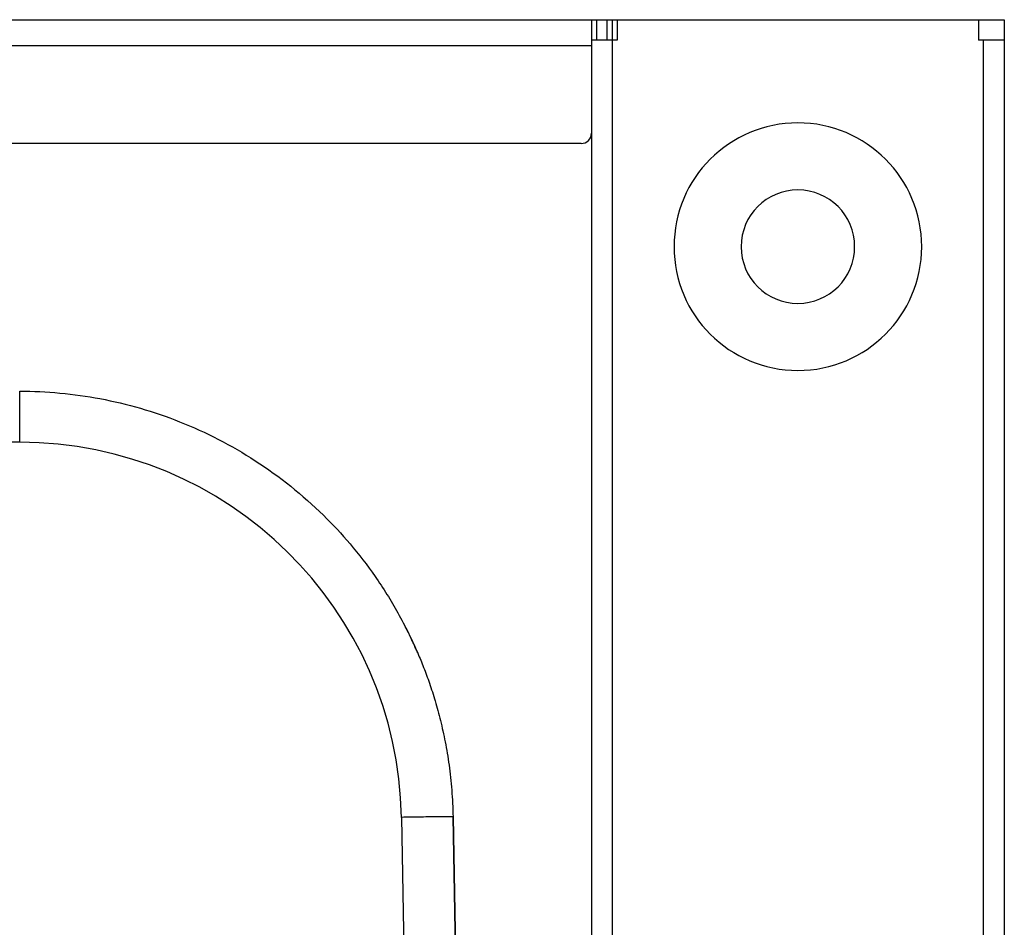
# Model space of a CAD drawing. Units: millimetres. Extents: x -250 to 250, y -582 to 558.
# Drawn here: x 153 to 249, y 470 to 558 of the extents above; entities that cross this region are included whole.
import ezdxf

# ---------------------------------------------------------------- set-up
doc = ezdxf.new("R2010")
doc.units = ezdxf.units.MM

msp = doc.modelspace()

# ---------------------------------------------------------------- linework, layer by layer
at = {"color": 7, "linetype": 'Continuous', "lineweight": 25}
for p, q in [((-248.5, 557.95), (248.5, 557.95)), ((208.5, 557.95), (208.5, 381.437)), ((209, 557.95), (209, 555.95)), ((210, 557.95), (210, 555.95)), ((210.5, 557.95), (210.5, 381.426)), ((211, 557.95), (211, 555.95)), ((246, 557.95), (246, 555.95)), ((248.5, 557.95), (248.5, -518.05)), ((-208.5, 555.45), (208.5, 555.45)), ((211, 555.95), (208.5, 555.95)), ((246.467, 555.95), (246, 555.95)), ((246.467, 555.95), (246.5, -518.05)), ((207.5, 545.95), (-207.5, 545.95)), ((153.089, 516.994), (129.043, 516.994)), ((190.083, 480.639), (191.439, 402.946)), ((196.439, 402.941), (195.082, 480.683)), ((195.082, 480.683), (195.54, 454.444))]:
    msp.add_line(p, q, dxfattribs=at)
for centre, radius, start, end in [((228.5, 535.95), 12, 0, 180), ((207.5, 546.95), 1, 270, 0), ((228.5, 535.95), 5.5, 0, 180), ((228.5, 535.95), 12, 180, 0), ((228.5, 535.95), 5.5, 180, 0), ((153.088, 479.994), 37, 0.99907, 89.99978)]:
    msp.add_arc(centre, radius, start, end, dxfattribs=at)
for points, knots in [([(248.5, 555.95), (248.504, 555.95), (248.454, 555.95), (248.254, 555.95), (248.103, 555.95), (247.725, 555.95), (247.498, 555.95), (247.002, 555.95), (246.734, 555.95), (246.467, 555.95)], [0, 0, 0, 0, 0.25, 0.25, 0.5, 0.5, 0.75, 0.75, 1, 1, 1, 1]), ([(153.088, 516.994), (153.088, 517.644), (153.088, 518.294), (153.088, 519.493), (153.088, 520.043), (153.088, 520.959), (153.088, 521.326), (153.088, 521.821), (153.088, 521.95), (153.088, 521.95)], [0, 0, 0, 0, 0.25, 0.25, 0.5, 0.5, 0.75, 0.75, 1, 1, 1, 1]), ([(153.088, 521.95), (153.088, 521.95), (155.693, 521.95), (160.989, 521.456), (168.749, 519.206), (176.127, 515.401), (181.498, 511.096), (185.186, 507.131), (187.619, 503.975), (189.837, 500.434), (191.205, 497.661), (191.959, 495.864), (192.241, 495.158), (192.524, 494.41), (192.805, 493.619), (193.083, 492.784), (193.355, 491.905), (193.618, 490.981), (193.869, 490.013), (194.106, 489.001), (194.326, 487.943), (194.525, 486.84), (194.699, 485.693), (194.847, 484.502), (194.963, 483.267), (195.047, 481.989), (195.07, 481.123), (195.082, 480.683)], [0, 0, 0, 0, 0.000006, 0.119904, 0.243126, 0.369671, 0.499538, 0.557592, 0.618622, 0.682627, 0.749609, 0.760651, 0.772308, 0.784579, 0.797464, 0.810963, 0.825077, 0.839805, 0.855148, 0.871104, 0.887675, 0.90486, 0.92266, 0.941073, 0.960101, 0.979744, 1, 1, 1, 1]), ([(153.088, 516.994), (153.088, 517.644), (153.088, 518.294), (153.088, 519.493), (153.088, 520.043), (153.088, 520.959), (153.088, 521.326), (153.088, 521.821), (153.088, 521.95), (153.088, 521.95)], [0, 0, 0, 0, 0.25, 0.25, 0.5, 0.5, 0.75, 0.75, 1, 1, 1, 1]), ([(153.088, 521.95), (153.088, 521.95), (155.693, 521.95), (160.989, 521.456), (168.749, 519.206), (176.127, 515.401), (181.498, 511.096), (185.186, 507.131), (187.619, 503.975), (189.837, 500.434), (191.205, 497.661), (191.959, 495.864), (192.241, 495.158), (192.524, 494.41), (192.805, 493.619), (193.083, 492.784), (193.355, 491.905), (193.618, 490.981), (193.869, 490.013), (194.106, 489.001), (194.326, 487.943), (194.525, 486.84), (194.699, 485.693), (194.847, 484.502), (194.963, 483.267), (195.047, 481.989), (195.07, 481.123), (195.082, 480.683)], [0, 0, 0, 0, 0.000006, 0.119904, 0.243126, 0.369671, 0.499538, 0.557592, 0.618622, 0.682627, 0.749609, 0.760651, 0.772308, 0.784579, 0.797464, 0.810963, 0.825077, 0.839805, 0.855148, 0.871104, 0.887675, 0.90486, 0.92266, 0.941073, 0.960101, 0.979744, 1, 1, 1, 1]), ([(191.648, 496.598), (191.618, 496.667), (191.558, 496.806), (191.47, 497.004), (191.384, 497.196), (191.301, 497.38), (191.22, 497.556), (191.142, 497.725), (191.066, 497.886), (190.994, 498.038), (190.924, 498.183), (190.858, 498.32), (190.795, 498.449), (190.755, 498.529), (190.736, 498.568), (190.736, 498.569), (190.736, 498.569), (190.735, 498.57), (190.735, 498.572), (190.733, 498.575), (190.73, 498.581), (190.723, 498.594), (190.711, 498.62), (190.686, 498.67), (190.637, 498.767), (190.562, 498.917), (190.496, 499.047), (190.424, 499.186), (190.367, 499.297), (190.324, 499.379), (190.31, 499.406), (190.305, 499.416)], [0, 0, 0, 0, 0.042408, 0.084686, 0.126834, 0.168851, 0.210735, 0.252486, 0.294103, 0.335586, 0.376933, 0.418145, 0.459223, 0.500167, 0.500228, 0.500289, 0.500411, 0.500655, 0.501144, 0.502121, 0.504075, 0.507983, 0.515799, 0.531431, 0.562692, 0.6252, 0.716565, 0.750153, 0.861477, 0.944771, 1, 1, 1, 1]), ([(191.648, 496.598), (191.618, 496.667), (191.558, 496.806), (191.47, 497.004), (191.384, 497.196), (191.301, 497.38), (191.22, 497.556), (191.142, 497.725), (191.066, 497.886), (190.994, 498.038), (190.924, 498.183), (190.858, 498.32), (190.795, 498.449), (190.755, 498.529), (190.736, 498.568), (190.736, 498.569), (190.736, 498.569), (190.735, 498.57), (190.735, 498.572), (190.733, 498.575), (190.73, 498.581), (190.723, 498.594), (190.711, 498.62), (190.686, 498.67), (190.637, 498.767), (190.562, 498.917), (190.496, 499.047), (190.424, 499.186), (190.367, 499.297), (190.324, 499.379), (190.31, 499.406), (190.305, 499.416)], [0, 0, 0, 0, 0.042408, 0.084686, 0.126834, 0.168851, 0.210735, 0.252486, 0.294103, 0.335586, 0.376933, 0.418145, 0.459223, 0.500167, 0.500228, 0.500289, 0.500411, 0.500655, 0.501144, 0.502121, 0.504075, 0.507983, 0.515799, 0.531431, 0.562692, 0.6252, 0.716565, 0.750153, 0.861477, 0.944771, 1, 1, 1, 1]), ([(195.082, 480.683), (195.082, 480.689), (194.952, 480.692), (194.451, 480.694), (194.08, 480.692), (193.155, 480.684), (192.6, 480.678), (191.391, 480.661), (190.737, 480.651), (190.083, 480.639)], [0, 0, 0, 0, 0.25, 0.25, 0.5, 0.5, 0.75, 0.75, 1, 1, 1, 1]), ([(195.082, 480.683), (195.082, 480.689), (194.952, 480.692), (194.451, 480.694), (194.08, 480.692), (193.155, 480.684), (192.6, 480.678), (191.391, 480.661), (190.737, 480.651), (190.083, 480.639)], [0, 0, 0, 0, 0.25, 0.25, 0.5, 0.5, 0.75, 0.75, 1, 1, 1, 1])]:
    msp.add_open_spline(points, degree=3, knots=knots, dxfattribs=at)

doc.saveas('drawing.dxf')
